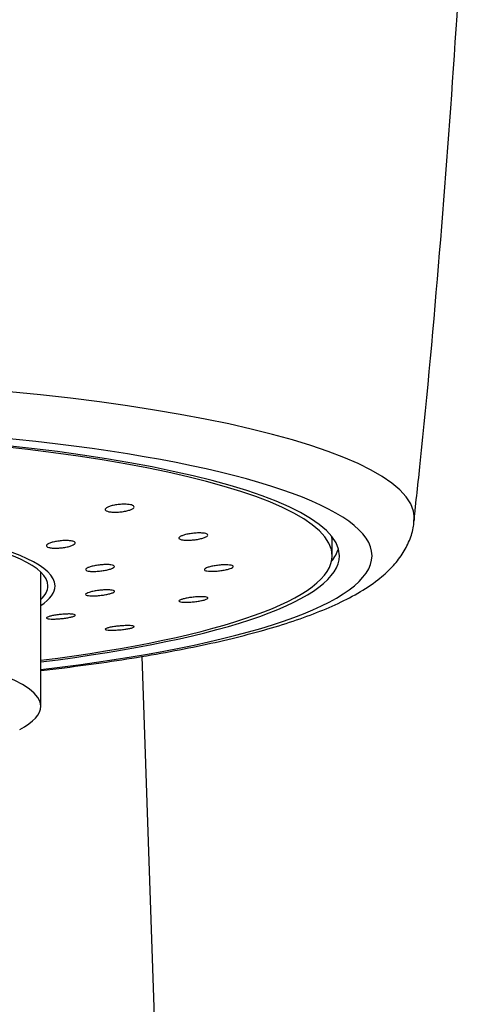
# Model space of a CAD drawing. Extents: x 0 to 210, y 0 to 297.
# Drawn here: x 163 to 168, y 205 to 215 of the extents above; entities that cross this region are included whole.
import ezdxf

# ---------------------------------------------------------------- set-up
doc = ezdxf.new("R2010")
doc.units = 0
doc.header["$LTSCALE"] = 2
doc.header["$MEASUREMENT"] = 0
doc.layers.add('10', color=7, linetype='CONTINUOUS')
doc.layers.add('200', color=7, linetype='CONTINUOUS')

msp = doc.modelspace()

# ---------------------------------------------------------------- linework, layer by layer
at = {"layer": '10', "color": 7, "linetype": 'CONTINUOUS'}
for p, q in [((166.0434, 209.3069), (166.0434, 209.4442)), ((164.4238, 201.0088), (164.1712, 208.3145))]:
    msp.add_line(p, q, dxfattribs=at)
for centre, major_axis, start_param, end_param in [((159.8134, 209.6763), (-7.0396, 0), 3.141593, 6.283185), ((159.8134, 209.3069), (6.6218, 0), 0, 3.141593), ((159.8134, 209.3069), (-6.3, 0), 3.141593, 6.283185), ((159.8134, 209.3069), (-6.23, 0), 3.141593, 6.283185), ((159.8134, 209.0096), (-3.5, 0), 3.141593, 6.283185), ((159.8134, 209.0096), (-3.43, 0), 3.141593, 6.283185), ((159.8134, 209.6763), (-7.0396, 0), 3.120878, 3.141593), ((159.8134, 209.4442), (-6.23, 0), 3.141593, 3.186262), ((159.8134, 209.4442), (-6.3, 0), 2.985957, 3.086162), ((159.8134, 209.4442), (-6.3, 0), 2.985969, 3.086111), ((159.8134, 209.3069), (-6.3, 0), 2.13324, 3.141593), ((159.8134, 209.3069), (-6.23, 0), 2.140406, 3.141593), ((159.8134, 209.3069), (6.6218, 0), 5.244594, 6.283185), ((159.8134, 209.0096), (-3.5, 0), 2.857769, 3.141593), ((159.8134, 209.0096), (-3.43, 0), 2.939156, 3.141592)]:
    msp.add_ellipse(centre, major_axis=major_axis, ratio=0.196339, start_param=start_param, end_param=end_param, dxfattribs=at)
for points, knots in [([(166.8476, 209.6461), (166.8692, 209.8364), (166.966, 210.7169), (167.1055, 212.2908), (167.262, 214.3671), (167.38, 216.4452), (167.4621, 218.5239), (167.506, 220.4492), (167.5117, 221.6812), (167.5102, 222.2203)], [0, 0, 0, 0, 0.045625, 0.211001, 0.376294, 0.541502, 0.706623, 0.871653, 1, 1, 1, 1]), ([(164.0645, 209.8071), (164.0645, 209.8071), (164.0645, 209.8071), (164.0645, 209.8071), (164.0738, 209.8046), (164.081, 209.8014), (164.0856, 209.7979), (164.0902, 209.7943), (164.0922, 209.7903), (164.0915, 209.7862), (164.0908, 209.782), (164.0874, 209.7776), (164.0816, 209.7733), (164.0757, 209.7689), (164.0672, 209.7646), (164.0568, 209.7605), (164.0463, 209.7565), (164.0336, 209.7526), (164.0197, 209.7494), (164.0058, 209.7461), (163.9903, 209.7432), (163.9745, 209.7411), (163.9587, 209.7389), (163.9422, 209.7374), (163.9264, 209.7367), (163.9106, 209.7359), (163.895, 209.7359), (163.881, 209.7367), (163.867, 209.7374), (163.8542, 209.7389), (163.8435, 209.7411), (163.8329, 209.7432), (163.8242, 209.746), (163.8181, 209.7493), (163.8119, 209.7526), (163.8082, 209.7564), (163.8073, 209.7604), (163.8063, 209.7645), (163.808, 209.7689), (163.8123, 209.7732), (163.8166, 209.7776), (163.8235, 209.7821), (163.8326, 209.7863), (163.8418, 209.7905), (163.8533, 209.7946), (163.8663, 209.7982), (163.8793, 209.8017), (163.8941, 209.8049), (163.9095, 209.8074), (163.9249, 209.8099), (163.9413, 209.8118), (163.9573, 209.813), (163.9733, 209.8141), (163.9893, 209.8146), (164.0041, 209.8142), (164.0188, 209.8139), (164.0327, 209.8128), (164.0445, 209.8111), (164.0519, 209.81), (164.0586, 209.8087), (164.0645, 209.8071)], [-0.033074, -0.033074, -0.033074, -0.033074, 0, 0, 0, 0.053294, 0.053294, 0.053294, 0.106579, 0.106579, 0.106579, 0.160014, 0.160014, 0.160014, 0.213743, 0.213743, 0.213743, 0.267763, 0.267763, 0.267763, 0.321946, 0.321946, 0.321946, 0.376083, 0.376083, 0.376083, 0.429979, 0.429979, 0.429979, 0.483539, 0.483539, 0.483539, 0.536826, 0.536826, 0.536826, 0.59003, 0.59003, 0.59003, 0.643378, 0.643378, 0.643378, 0.697029, 0.697029, 0.697029, 0.751001, 0.751001, 0.751001, 0.805171, 0.805171, 0.805171, 0.85933, 0.85933, 0.85933, 0.913282, 0.913282, 0.913282, 0.966926, 0.966926, 0.966926, 1, 1, 1, 1]), ([(163.1754, 208.1759), (163.2536, 208.1848), (163.4735, 208.2109), (163.824, 208.2581), (164.2173, 208.32), (164.5888, 208.3879), (164.937, 208.4618), (165.2607, 208.5417), (165.559, 208.6279), (165.8317, 208.7211), (166.0788, 208.8228), (166.3011, 208.9362), (166.4851, 209.0574), (166.6285, 209.1854), (166.7335, 209.3148), (166.805, 209.4516), (166.8439, 209.5651), (166.8473, 209.6314), (166.8474, 209.6478)], [0, 0, 0, 0, 0.038378, 0.10917, 0.180138, 0.251339, 0.322855, 0.394801, 0.467348, 0.540756, 0.61542, 0.691911, 0.770765, 0.834935, 0.889856, 0.939068, 0.985206, 1, 1, 1, 1]), ([(164.8108, 209.5195), (164.8108, 209.5195), (164.8108, 209.5195), (164.8108, 209.5195), (164.8157, 209.5165), (164.8181, 209.5131), (164.8178, 209.5094), (164.8174, 209.5057), (164.8144, 209.5018), (164.8088, 209.4978), (164.8033, 209.4938), (164.7951, 209.4898), (164.785, 209.4859), (164.7748, 209.4821), (164.7624, 209.4784), (164.7488, 209.4751), (164.7351, 209.4718), (164.7198, 209.4688), (164.7042, 209.4665), (164.6885, 209.4641), (164.672, 209.4622), (164.6561, 209.4611), (164.6402, 209.4599), (164.6245, 209.4594), (164.6102, 209.4596), (164.596, 209.4598), (164.5829, 209.4607), (164.5719, 209.4622), (164.561, 209.4637), (164.5519, 209.4659), (164.5454, 209.4686), (164.539, 209.4712), (164.5349, 209.4745), (164.5336, 209.478), (164.5323, 209.4815), (164.5337, 209.4854), (164.5376, 209.4893), (164.5416, 209.4933), (164.5482, 209.4974), (164.557, 209.5014), (164.5658, 209.5053), (164.577, 209.5093), (164.5897, 209.5128), (164.6024, 209.5163), (164.617, 209.5196), (164.6322, 209.5223), (164.6475, 209.525), (164.6638, 209.5272), (164.6798, 209.5287), (164.6958, 209.5302), (164.712, 209.5311), (164.727, 209.5313), (164.7419, 209.5315), (164.756, 209.531), (164.7682, 209.5298), (164.7803, 209.5287), (164.7907, 209.5269), (164.7987, 209.5245), (164.8037, 209.523), (164.8078, 209.5213), (164.8108, 209.5195)], [-0.033074, -0.033074, -0.033074, -0.033074, 0, 0, 0, 0.053294, 0.053294, 0.053294, 0.106579, 0.106579, 0.106579, 0.160014, 0.160014, 0.160014, 0.213743, 0.213743, 0.213743, 0.267763, 0.267763, 0.267763, 0.321946, 0.321946, 0.321946, 0.376083, 0.376083, 0.376083, 0.429979, 0.429979, 0.429979, 0.483539, 0.483539, 0.483539, 0.536826, 0.536826, 0.536826, 0.59003, 0.59003, 0.59003, 0.643378, 0.643378, 0.643378, 0.697029, 0.697029, 0.697029, 0.751001, 0.751001, 0.751001, 0.805171, 0.805171, 0.805171, 0.85933, 0.85933, 0.85933, 0.913282, 0.913282, 0.913282, 0.966926, 0.966926, 0.966926, 1, 1, 1, 1]), ([(163.4965, 209.447), (163.4965, 209.447), (163.4965, 209.447), (163.4965, 209.447), (163.5037, 209.4443), (163.5085, 209.4409), (163.5107, 209.4373), (163.5128, 209.4337), (163.5123, 209.4297), (163.5091, 209.4256), (163.506, 209.4215), (163.5001, 209.4173), (163.4921, 209.4132), (163.484, 209.4091), (163.4734, 209.405), (163.4613, 209.4013), (163.4491, 209.3977), (163.435, 209.3943), (163.4201, 209.3914), (163.4051, 209.3886), (163.389, 209.3863), (163.373, 209.3846), (163.3571, 209.3829), (163.3408, 209.3819), (163.3256, 209.3817), (163.3105, 209.3814), (163.296, 209.3818), (163.2834, 209.383), (163.2708, 209.3841), (163.2598, 209.386), (163.2511, 209.3884), (163.2425, 209.3908), (163.2361, 209.3939), (163.2323, 209.3973), (163.2286, 209.4007), (163.2274, 209.4046), (163.2289, 209.4086), (163.2304, 209.4127), (163.2346, 209.417), (163.2412, 209.4212), (163.2478, 209.4254), (163.257, 209.4296), (163.268, 209.4335), (163.279, 209.4374), (163.2922, 209.4411), (163.3064, 209.4442), (163.3207, 209.4473), (163.3364, 209.45), (163.3522, 209.452), (163.3681, 209.454), (163.3845, 209.4554), (163.4001, 209.4561), (163.4157, 209.4567), (163.4309, 209.4567), (163.4445, 209.4559), (163.458, 209.4552), (163.4703, 209.4537), (163.4803, 209.4516), (163.4865, 209.4503), (163.492, 209.4488), (163.4965, 209.447)], [-0.033073, -0.033073, -0.033073, -0.033073, 0, 0, 0, 0.053304, 0.053304, 0.053304, 0.106599, 0.106599, 0.106599, 0.160037, 0.160037, 0.160037, 0.213762, 0.213762, 0.213762, 0.267774, 0.267774, 0.267774, 0.321951, 0.321951, 0.321951, 0.376089, 0.376089, 0.376089, 0.429987, 0.429987, 0.429987, 0.48355, 0.48355, 0.48355, 0.536838, 0.536838, 0.536838, 0.590041, 0.590041, 0.590041, 0.64339, 0.64339, 0.64339, 0.697045, 0.697045, 0.697045, 0.75102, 0.75102, 0.75102, 0.805187, 0.805187, 0.805187, 0.85934, 0.85934, 0.85934, 0.913285, 0.913285, 0.913285, 0.966927, 0.966927, 0.966927, 1, 1, 1, 1]), ([(163.8961, 209.2055), (163.8961, 209.2055), (163.8961, 209.2055), (163.8961, 209.2055), (163.8986, 209.2025), (163.8984, 209.199), (163.8956, 209.1954), (163.8928, 209.1918), (163.8873, 209.188), (163.8796, 209.1842), (163.8718, 209.1805), (163.8615, 209.1767), (163.8497, 209.1733), (163.8378, 209.1698), (163.8239, 209.1665), (163.8092, 209.1636), (163.7944, 209.1608), (163.7785, 209.1583), (163.7625, 209.1565), (163.7466, 209.1546), (163.7303, 209.1533), (163.715, 209.1526), (163.6997, 209.1519), (163.685, 209.1518), (163.6721, 209.1524), (163.6593, 209.153), (163.6479, 209.1543), (163.6389, 209.1561), (163.6299, 209.1579), (163.6231, 209.1604), (163.619, 209.1632), (163.6149, 209.166), (163.6134, 209.1693), (163.6146, 209.1728), (163.6158, 209.1763), (163.6197, 209.1801), (163.6259, 209.1839), (163.6322, 209.1877), (163.6411, 209.1915), (163.6517, 209.1952), (163.6625, 209.1989), (163.6754, 209.2024), (163.6893, 209.2055), (163.7034, 209.2086), (163.7189, 209.2114), (163.7346, 209.2136), (163.7504, 209.2158), (163.7668, 209.2175), (163.7825, 209.2186), (163.7982, 209.2196), (163.8136, 209.22), (163.8274, 209.2197), (163.8412, 209.2195), (163.8538, 209.2185), (163.8641, 209.217), (163.8744, 209.2155), (163.8828, 209.2134), (163.8885, 209.2108), (163.892, 209.2092), (163.8946, 209.2075), (163.8961, 209.2055)], [-0.033073, -0.033073, -0.033073, -0.033073, 0, 0, 0, 0.053304, 0.053304, 0.053304, 0.106599, 0.106599, 0.106599, 0.160037, 0.160037, 0.160037, 0.213762, 0.213762, 0.213762, 0.267774, 0.267774, 0.267774, 0.321951, 0.321951, 0.321951, 0.376089, 0.376089, 0.376089, 0.429987, 0.429987, 0.429987, 0.48355, 0.48355, 0.48355, 0.536838, 0.536838, 0.536838, 0.590041, 0.590041, 0.590041, 0.64339, 0.64339, 0.64339, 0.697045, 0.697045, 0.697045, 0.75102, 0.75102, 0.75102, 0.805187, 0.805187, 0.805187, 0.85934, 0.85934, 0.85934, 0.913285, 0.913285, 0.913285, 0.966927, 0.966927, 0.966927, 1, 1, 1, 1]), ([(165.068, 209.2007), (165.068, 209.2007), (165.068, 209.2007), (165.068, 209.2007), (165.068, 209.1976), (165.0653, 209.1941), (165.0601, 209.1906), (165.0548, 209.1871), (165.047, 209.1835), (165.0371, 209.18), (165.0273, 209.1765), (165.0152, 209.1731), (165.0018, 209.17), (164.9883, 209.1669), (164.9732, 209.164), (164.9577, 209.1616), (164.9422, 209.1592), (164.9258, 209.1573), (164.9099, 209.1559), (164.894, 209.1545), (164.8781, 209.1537), (164.8637, 209.1534), (164.8493, 209.1532), (164.8358, 209.1536), (164.8246, 209.1546), (164.8133, 209.1556), (164.8039, 209.1572), (164.797, 209.1593), (164.7902, 209.1613), (164.7858, 209.1639), (164.7841, 209.1668), (164.7825, 209.1698), (164.7835, 209.1731), (164.7871, 209.1765), (164.7908, 209.1799), (164.7971, 209.1836), (164.8056, 209.1871), (164.8141, 209.1907), (164.825, 209.1943), (164.8374, 209.1976), (164.8499, 209.2009), (164.8642, 209.2041), (164.8792, 209.2067), (164.8943, 209.2094), (164.9105, 209.2117), (164.9264, 209.2134), (164.9425, 209.2151), (164.9587, 209.2163), (164.9738, 209.2169), (164.9889, 209.2175), (165.0032, 209.2174), (165.0157, 209.2168), (165.0281, 209.2161), (165.0389, 209.2148), (165.0472, 209.213), (165.0555, 209.2112), (165.0616, 209.2089), (165.0649, 209.2062), (165.067, 209.2045), (165.068, 209.2026), (165.068, 209.2007)], [-0.033074, -0.033074, -0.033074, -0.033074, 0, 0, 0, 0.053294, 0.053294, 0.053294, 0.106579, 0.106579, 0.106579, 0.160014, 0.160014, 0.160014, 0.213743, 0.213743, 0.213743, 0.267763, 0.267763, 0.267763, 0.321946, 0.321946, 0.321946, 0.376083, 0.376083, 0.376083, 0.429979, 0.429979, 0.429979, 0.483539, 0.483539, 0.483539, 0.536826, 0.536826, 0.536826, 0.59003, 0.59003, 0.59003, 0.643378, 0.643378, 0.643378, 0.697029, 0.697029, 0.697029, 0.751001, 0.751001, 0.751001, 0.805171, 0.805171, 0.805171, 0.85933, 0.85933, 0.85933, 0.913282, 0.913282, 0.913282, 0.966926, 0.966926, 0.966926, 1, 1, 1, 1]), ([(163.8961, 208.9516), (163.8961, 208.9516), (163.8961, 208.9516), (163.8961, 208.9516), (163.8937, 208.9485), (163.8885, 208.9452), (163.881, 208.942), (163.8735, 208.9387), (163.8636, 208.9353), (163.8519, 208.9322), (163.8403, 208.9291), (163.8267, 208.926), (163.8122, 208.9234), (163.7976, 208.9207), (163.7818, 208.9184), (163.766, 208.9165), (163.7501, 208.9146), (163.7338, 208.9131), (163.7184, 208.9122), (163.703, 208.9113), (163.6882, 208.911), (163.6751, 208.9112), (163.6619, 208.9114), (163.6502, 208.9121), (163.6409, 208.9134), (163.6316, 208.9147), (163.6244, 208.9165), (163.6199, 208.9188), (163.6155, 208.921), (163.6136, 208.9237), (163.6144, 208.9266), (163.6152, 208.9295), (163.6188, 208.9328), (163.6248, 208.9361), (163.6308, 208.9393), (163.6393, 208.9427), (163.6497, 208.946), (163.6602, 208.9493), (163.6728, 208.9525), (163.6865, 208.9554), (163.7004, 208.9583), (163.7157, 208.961), (163.7313, 208.9631), (163.7469, 208.9654), (163.7633, 208.9671), (163.779, 208.9684), (163.7948, 208.9696), (163.8103, 208.9703), (163.8243, 208.9704), (163.8383, 208.9705), (163.8512, 208.97), (163.8618, 208.969), (163.8724, 208.968), (163.8812, 208.9664), (163.8872, 208.9644), (163.8933, 208.9624), (163.8969, 208.9599), (163.8977, 208.9571), (163.8982, 208.9554), (163.8977, 208.9535), (163.8961, 208.9516)], [-0.033073, -0.033073, -0.033073, -0.033073, 0, 0, 0, 0.053304, 0.053304, 0.053304, 0.106599, 0.106599, 0.106599, 0.160037, 0.160037, 0.160037, 0.213762, 0.213762, 0.213762, 0.267774, 0.267774, 0.267774, 0.321951, 0.321951, 0.321951, 0.376089, 0.376089, 0.376089, 0.429987, 0.429987, 0.429987, 0.48355, 0.48355, 0.48355, 0.536838, 0.536838, 0.536838, 0.590041, 0.590041, 0.590041, 0.64339, 0.64339, 0.64339, 0.697045, 0.697045, 0.697045, 0.75102, 0.75102, 0.75102, 0.805187, 0.805187, 0.805187, 0.85934, 0.85934, 0.85934, 0.913285, 0.913285, 0.913285, 0.966927, 0.966927, 0.966927, 1, 1, 1, 1]), ([(164.8108, 208.8819), (164.8108, 208.8819), (164.8108, 208.8819), (164.8108, 208.8819), (164.8059, 208.8789), (164.7984, 208.8758), (164.7888, 208.8727), (164.7792, 208.8697), (164.7673, 208.8667), (164.7541, 208.8639), (164.7409, 208.8612), (164.726, 208.8586), (164.7107, 208.8564), (164.6952, 208.8541), (164.6789, 208.8523), (164.6631, 208.8509), (164.6472, 208.8494), (164.6313, 208.8485), (164.6167, 208.848), (164.6021, 208.8476), (164.5885, 208.8477), (164.5769, 208.8483), (164.5654, 208.8488), (164.5556, 208.85), (164.5483, 208.8515), (164.5411, 208.8531), (164.5363, 208.8551), (164.5343, 208.8575), (164.5323, 208.8598), (164.5329, 208.8625), (164.5363, 208.8654), (164.5396, 208.8683), (164.5456, 208.8714), (164.5538, 208.8744), (164.562, 208.8775), (164.5727, 208.8806), (164.5848, 208.8835), (164.5971, 208.8865), (164.6112, 208.8893), (164.626, 208.8917), (164.6409, 208.8942), (164.657, 208.8964), (164.6728, 208.8981), (164.6888, 208.8998), (164.705, 208.9011), (164.7202, 208.9018), (164.7354, 208.9026), (164.7499, 208.9028), (164.7626, 208.9025), (164.7753, 208.9022), (164.7864, 208.9014), (164.7951, 208.9001), (164.8038, 208.8987), (164.8102, 208.8969), (164.8139, 208.8947), (164.8176, 208.8926), (164.8187, 208.89), (164.817, 208.8873), (164.816, 208.8855), (164.8139, 208.8837), (164.8108, 208.8819)], [-0.033074, -0.033074, -0.033074, -0.033074, 0, 0, 0, 0.053294, 0.053294, 0.053294, 0.106579, 0.106579, 0.106579, 0.160014, 0.160014, 0.160014, 0.213743, 0.213743, 0.213743, 0.267763, 0.267763, 0.267763, 0.321946, 0.321946, 0.321946, 0.376083, 0.376083, 0.376083, 0.429979, 0.429979, 0.429979, 0.483539, 0.483539, 0.483539, 0.536826, 0.536826, 0.536826, 0.59003, 0.59003, 0.59003, 0.643378, 0.643378, 0.643378, 0.697029, 0.697029, 0.697029, 0.751001, 0.751001, 0.751001, 0.805171, 0.805171, 0.805171, 0.85933, 0.85933, 0.85933, 0.913282, 0.913282, 0.913282, 0.966926, 0.966926, 0.966926, 1, 1, 1, 1]), ([(163.4965, 208.7101), (163.4965, 208.7101), (163.4965, 208.7101), (163.4965, 208.7101), (163.4893, 208.7074), (163.4796, 208.7045), (163.4682, 208.7018), (163.4568, 208.6991), (163.4434, 208.6965), (163.429, 208.6942), (163.4146, 208.6918), (163.3989, 208.6897), (163.3832, 208.688), (163.3674, 208.6863), (163.3512, 208.6849), (163.3358, 208.684), (163.3204, 208.6831), (163.3054, 208.6826), (163.2921, 208.6826), (163.2787, 208.6826), (163.2667, 208.6831), (163.2571, 208.684), (163.2474, 208.6849), (163.2399, 208.6863), (163.235, 208.688), (163.2301, 208.6897), (163.2279, 208.6919), (163.2283, 208.6942), (163.2288, 208.6966), (163.232, 208.6992), (163.2377, 208.7019), (163.2434, 208.7047), (163.2517, 208.7075), (163.2619, 208.7103), (163.2721, 208.7131), (163.2845, 208.7158), (163.298, 208.7183), (163.3116, 208.7209), (163.3268, 208.7232), (163.3422, 208.7252), (163.3578, 208.7272), (163.374, 208.7289), (163.3897, 208.7301), (163.4055, 208.7313), (163.4211, 208.7321), (163.4352, 208.7324), (163.4494, 208.7327), (163.4625, 208.7325), (163.4734, 208.7319), (163.4844, 208.7312), (163.4935, 208.73), (163.4999, 208.7285), (163.5063, 208.7269), (163.5103, 208.7249), (163.5115, 208.7227), (163.5127, 208.7205), (163.5112, 208.7179), (163.5071, 208.7152), (163.5046, 208.7136), (163.501, 208.7118), (163.4965, 208.7101)], [-0.033073, -0.033073, -0.033073, -0.033073, 0, 0, 0, 0.053304, 0.053304, 0.053304, 0.106599, 0.106599, 0.106599, 0.160037, 0.160037, 0.160037, 0.213762, 0.213762, 0.213762, 0.267774, 0.267774, 0.267774, 0.321951, 0.321951, 0.321951, 0.376089, 0.376089, 0.376089, 0.429987, 0.429987, 0.429987, 0.48355, 0.48355, 0.48355, 0.536838, 0.536838, 0.536838, 0.590041, 0.590041, 0.590041, 0.64339, 0.64339, 0.64339, 0.697045, 0.697045, 0.697045, 0.75102, 0.75102, 0.75102, 0.805187, 0.805187, 0.805187, 0.85934, 0.85934, 0.85934, 0.913285, 0.913285, 0.913285, 0.966927, 0.966927, 0.966927, 1, 1, 1, 1]), ([(164.0645, 208.5943), (164.0645, 208.5943), (164.0645, 208.5943), (164.0645, 208.5943), (164.0551, 208.5917), (164.0435, 208.5892), (164.0305, 208.5869), (164.0174, 208.5846), (164.0027, 208.5824), (163.9875, 208.5805), (163.9722, 208.5786), (163.956, 208.577), (163.9402, 208.5757), (163.9243, 208.5745), (163.9084, 208.5736), (163.8937, 208.5732), (163.879, 208.5727), (163.8652, 208.5726), (163.8534, 208.573), (163.8416, 208.5734), (163.8314, 208.5742), (163.8239, 208.5754), (163.8163, 208.5766), (163.8111, 208.5782), (163.8086, 208.58), (163.8062, 208.5819), (163.8065, 208.5841), (163.8095, 208.5864), (163.8124, 208.5887), (163.8181, 208.5912), (163.8261, 208.5937), (163.834, 208.5963), (163.8444, 208.5988), (163.8564, 208.6013), (163.8684, 208.6037), (163.8823, 208.6061), (163.897, 208.6082), (163.9118, 208.6102), (163.9277, 208.6121), (163.9435, 208.6136), (163.9594, 208.6151), (163.9756, 208.6163), (163.9908, 208.617), (164.0061, 208.6178), (164.0207, 208.6181), (164.0336, 208.618), (164.0465, 208.6179), (164.0579, 208.6173), (164.067, 208.6163), (164.076, 208.6154), (164.0828, 208.614), (164.0869, 208.6122), (164.091, 208.6105), (164.0925, 208.6085), (164.0912, 208.6062), (164.0899, 208.604), (164.0858, 208.6015), (164.0794, 208.599), (164.0753, 208.5974), (164.0703, 208.5958), (164.0645, 208.5943)], [-0.033074, -0.033074, -0.033074, -0.033074, 0, 0, 0, 0.053294, 0.053294, 0.053294, 0.106579, 0.106579, 0.106579, 0.160014, 0.160014, 0.160014, 0.213743, 0.213743, 0.213743, 0.267763, 0.267763, 0.267763, 0.321946, 0.321946, 0.321946, 0.376083, 0.376083, 0.376083, 0.429979, 0.429979, 0.429979, 0.483539, 0.483539, 0.483539, 0.536826, 0.536826, 0.536826, 0.59003, 0.59003, 0.59003, 0.643378, 0.643378, 0.643378, 0.697029, 0.697029, 0.697029, 0.751001, 0.751001, 0.751001, 0.805171, 0.805171, 0.805171, 0.85933, 0.85933, 0.85933, 0.913282, 0.913282, 0.913282, 0.966926, 0.966926, 0.966926, 1, 1, 1, 1])]:
    msp.add_open_spline(points, degree=3, knots=knots, dxfattribs=at)
at = {"layer": '200', "color": 7, "linetype": 'CONTINUOUS'}
msp.add_line((163.1734, 207.8228), (163.1734, 209.1449), dxfattribs=at)
for start_param, end_param in [(0, 3.141593), (5.929069, 6.283185)]:
    msp.add_ellipse((159.8134, 207.8228), major_axis=(3.36, 0), ratio=0.196339, start_param=start_param, end_param=end_param, dxfattribs=at)

doc.saveas('drawing.dxf')
